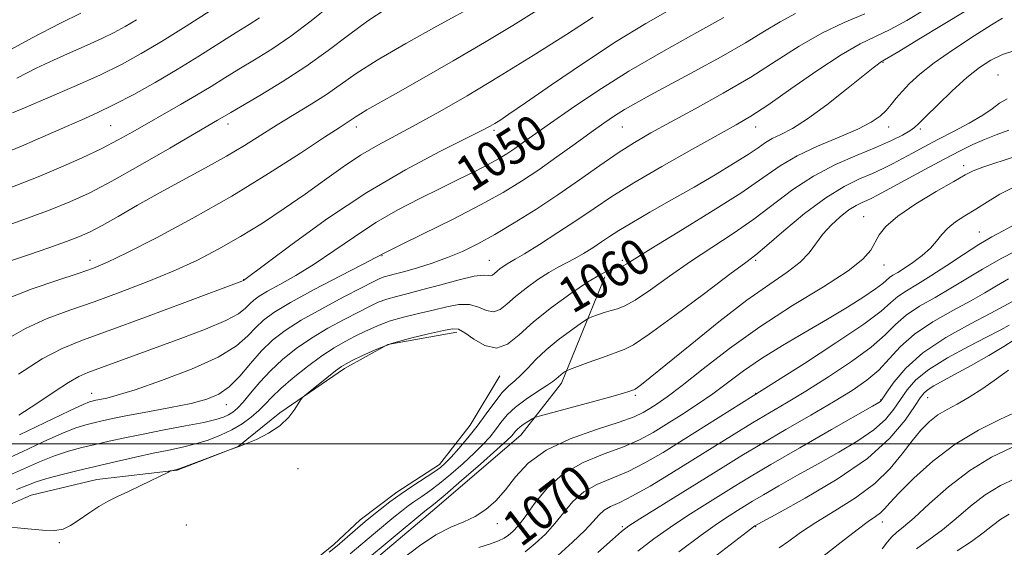
# Model space of a CAD drawing. Extents: x 2074800 to 2077700, y 287300 to 290200.
# Drawn here: x 2076753 to 2076975, y 288477 to 288596 of the extents above; entities that cross this region are included whole.
import ezdxf

# ---------------------------------------------------------------- set-up
doc = ezdxf.new("R2010")
doc.units = 0
doc.header["$MEASUREMENT"] = 0
for name, color, linetype, lineweight in [('BREAKLINE DTM HARD', 7, 'Continuous', 0), ('CONTOUR INDEX', 41, 'Continuous', 13), ('CONTOUR INDEX LABEL', 244, 'Continuous', 0), ('CONTOUR INTERMEDIATE', 44, 'Continuous', 0), ('GRID LINE', 7, 'Continuous', 0), ('SPOT ELEVATION DTM', 2, 'Continuous', 13)]:
    doc.layers.add(name, color=color, linetype=linetype, lineweight=lineweight)
doc.styles.add('Style-WORKING', font='WORKING.shx')

msp = doc.modelspace()

# ---------------------------------------------------------------- linework, layer by layer
at = {"layer": 'BREAKLINE DTM HARD'}
for points in [[(2076653.72, 288364.6, 1064.7), (2076686.23, 288345.17, 1072.99), (2076703.85, 288342.4, 1075.61), (2076724.76, 288351.91, 1075.93), (2076749.42, 288365.68, 1077.4), (2076761.78, 288377.38, 1078.08), (2076769.87, 288390.16, 1076.98), (2076785.47, 288407.19, 1075.93), (2076797.32, 288423.7, 1072.89), (2076801.13, 288436.51, 1070.52), (2076803.35, 288450.39, 1067.58), (2076816.25, 288464.22, 1067.53), (2076831.27, 288472.7, 1066.74), (2076845.77, 288484.92, 1066.64), (2076865.65, 288501.92, 1066.8), (2076874.8, 288513.63, 1064.49), (2076884.55, 288537.63, 1060.39)], [(2076641.31, 288393, 1057.4), (2076649.3, 288400.55, 1058.07), (2076667.43, 288412.01, 1058.66), (2076672.87, 288416.67, 1058.81), (2076681.23, 288426.02, 1059.91), (2076691.39, 288433.19, 1060.1), (2076699.01, 288439.65, 1060.3), (2076707.73, 288448.99, 1060.38), (2076720.45, 288462.65, 1061.16), (2076730.26, 288473.07, 1060.22), (2076741.51, 288482.4, 1059.99), (2076755.27, 288488.46, 1059.24), (2076770.1, 288491.99, 1059.2), (2076788.18, 288494.06, 1060.07), (2076801.93, 288499.4, 1059.99), (2076811.37, 288506.94, 1059.83), (2076825.87, 288516.97, 1060.34), (2076835.66, 288522.34, 1060.22), (2076851.21, 288525.14, 1060.38)], [(2076860.89, 288515.32, 1060.79), (2076854.24, 288504.17, 1061.15), (2076847.28, 288495.32, 1061.44), (2076837.7, 288489.12, 1061.58), (2076829.44, 288482.91, 1061.38), (2076823.48, 288477.35, 1061.51), (2076817.86, 288472.77, 1061.61), (2076811.58, 288468.19, 1061.67), (2076805.63, 288462.63, 1061.9), (2076799.99, 288456.08, 1062.3), (2076794.03, 288448.21, 1062.37), (2076789.05, 288440.34, 1062.4), (2076785.72, 288434.11, 1062.6), (2076777.75, 288421.31, 1062.6), (2076772.1, 288411.8, 1062.86), (2076764.81, 288402.29, 1063.12), (2076757.85, 288394.1, 1063.22), (2076744.28, 288380.36, 1063.58)]]:
    msp.add_polyline3d(points, dxfattribs=at)
at = {"layer": 'CONTOUR INDEX', "flags": 128}
for points, elevation in [([(2076766.5, 288596.994), (2076761.906, 288594.706), (2076755.528, 288591.421), (2076747.453, 288587.101)], 1030), ([(2076835.333, 288597.945), (2076831.128, 288595.22), (2076826.797, 288592.051), (2076822.207, 288588.574), (2076817.227, 288584.989), (2076811.881, 288581.512), (2076806.793, 288578.435), (2076800.259, 288574.624), (2076797.291, 288572.862), (2076786.518, 288566.584), (2076779.871, 288562.749), (2076773.484, 288559.166), (2076768.349, 288556.472), (2076763.991, 288554.453), (2076759.568, 288552.68), (2076754.507, 288550.823), (2076749.298, 288548.943)], 1040), ([(2076974.208, 288595.822), (2076971.688, 288594.372), (2076967.771, 288591.9), (2076963.149, 288588.83), (2076958.813, 288585.773), (2076955.535, 288583.214), (2076953.22, 288581.129), (2076951.554, 288579.37), (2076950.248, 288577.806), (2076949.107, 288576.378), (2076947.957, 288575.046), (2076946.587, 288573.759), (2076944.612, 288572.407), (2076941.607, 288570.871), (2076937.359, 288569.063), (2076932.505, 288567.035), (2076927.894, 288564.873), (2076924.048, 288562.59), (2076920.182, 288559.905), (2076915.185, 288556.465), (2076908.413, 288552.131), (2076901.107, 288547.625), (2076894.974, 288543.884), (2076889.505, 288540.504), (2076888.693, 288540.069), (2076888.03, 288539.844), (2076887.287, 288539.657), (2076886.382, 288539.402), (2076885.191, 288538.943), (2076883.411, 288538.027), (2076880.699, 288536.372), (2076876.895, 288533.816), (2076872.58, 288530.689), (2076868.522, 288527.442), (2076865.286, 288524.527), (2076862.643, 288522.4), (2076860.163, 288521.519), (2076857.551, 288522.124), (2076855.039, 288523.578), (2076852.996, 288525.026), (2076851.596, 288525.789), (2076850.252, 288525.879), (2076848.186, 288525.486), (2076844.866, 288524.771), (2076840.746, 288523.791), (2076836.526, 288522.579), (2076832.808, 288521.197), (2076829.804, 288519.842), (2076827.625, 288518.744), (2076826.262, 288518.024), (2076825.225, 288517.379), (2076823.903, 288516.396), (2076821.89, 288514.819), (2076817.711, 288511.489), (2076816.627, 288510.6), (2076816.072, 288510.004), (2076814.716, 288507.783), (2076813.34, 288505.97), (2076811.348, 288504.074), (2076808.757, 288502.377), (2076806.056, 288501.003), (2076803.848, 288500.036), (2076802.568, 288499.515), (2076801.972, 288499.3), (2076801.258, 288499.086), (2076800.219, 288498.733), (2076790.255, 288494.988), (2076788.79, 288494.45), (2076788.147, 288494.23), (2076786.942, 288493.944), (2076786.726, 288493.877), (2076786.223, 288493.643), (2076780.012, 288490.593), (2076777.198, 288489.244), (2076774.785, 288488.115), (2076772.657, 288487.064), (2076770.562, 288485.868), (2076768.33, 288484.389), (2076766.113, 288482.85), (2076764.144, 288481.563), (2076762.5, 288480.772), (2076760.63, 288480.458), (2076757.831, 288480.536), (2076753.709, 288480.904), (2076749.125, 288481.401)], 1060), ([(2076911.403, 288595.974), (2076905.292, 288592.643), (2076897.754, 288588.43), (2076889.977, 288583.879), (2076882.974, 288579.479), (2076877.044, 288575.513), (2076872.31, 288572.21), (2076866.252, 288567.897), (2076864.264, 288566.499), (2076862.481, 288565.31), (2076860.586, 288564.157), (2076858.272, 288562.881), (2076855.298, 288561.354), (2076851.679, 288559.56), (2076847.498, 288557.516), (2076842.858, 288555.23), (2076837.949, 288552.671), (2076832.982, 288549.803), (2076828.14, 288546.642), (2076823.488, 288543.423), (2076819.064, 288540.434), (2076814.943, 288537.913), (2076811.344, 288535.891), (2076808.527, 288534.348), (2076806.648, 288533.23), (2076805.451, 288532.36), (2076804.58, 288531.525), (2076803.633, 288530.538), (2076802.031, 288529.3), (2076799.146, 288527.737), (2076794.605, 288525.82), (2076789.029, 288523.713), (2076778.143, 288519.743), (2076768.07, 288516.049), (2076766.039, 288515.149), (2076763.678, 288513.788), (2076760.463, 288511.671), (2076756.611, 288509.087), (2076752.524, 288506.476)], 1050), ([(2076976.572, 288557.743), (2076973.616, 288556.179), (2076970.789, 288554.482), (2076968.136, 288552.823), (2076965.707, 288551.332), (2076963.583, 288549.952), (2076961.851, 288548.586), (2076960.524, 288547.15), (2076959.33, 288545.632), (2076957.921, 288544.037), (2076956.068, 288542.395), (2076954.006, 288540.844), (2076952.088, 288539.546), (2076950.591, 288538.613), (2076949.495, 288537.954), (2076948.708, 288537.426), (2076947.185, 288536.103), (2076945.579, 288534.894), (2076942.899, 288533.093), (2076939.229, 288530.78), (2076934.761, 288528.09), (2076929.741, 288525.162), (2076924.61, 288522.144), (2076919.862, 288519.188), (2076915.843, 288516.41), (2076908.933, 288511.274), (2076905.392, 288508.83), (2076901.833, 288506.514), (2076898.485, 288504.408), (2076895.459, 288502.559), (2076892.394, 288500.898), (2076888.809, 288499.324), (2076884.414, 288497.705), (2076879.664, 288495.783), (2076875.206, 288493.269), (2076871.557, 288490.033), (2076868.725, 288486.583), (2076866.592, 288483.587), (2076865.028, 288481.545), (2076863.854, 288480.282), (2076862.88, 288479.46), (2076861.9, 288478.782), (2076860.636, 288478.137), (2076858.794, 288477.46), (2076856.179, 288476.666)], 1070), ([(2076975.695, 288526.7), (2076973.771, 288525.654), (2076970.746, 288524.08), (2076966.5, 288521.897), (2076961.794, 288519.348), (2076957.606, 288516.761), (2076954.667, 288514.385), (2076952.712, 288512.176), (2076951.228, 288510.012), (2076949.726, 288507.792), (2076947.834, 288505.493), (2076945.204, 288503.112), (2076941.61, 288500.648), (2076937.299, 288498.112), (2076932.638, 288495.519), (2076927.997, 288492.921), (2076923.754, 288490.508), (2076920.292, 288488.508), (2076917.845, 288487.065), (2076916.069, 288485.986), (2076914.473, 288484.997), (2076912.582, 288483.807), (2076909.981, 288482.065), (2076906.271, 288479.408), (2076901.281, 288475.656)], 1080), ([(2076976.98, 288492.121), (2076973.698, 288490.573), (2076970.301, 288488.511), (2076966.975, 288485.958), (2076963.752, 288483.202), (2076960.625, 288480.595), (2076954.79, 288476.315)], 1090)]:
    msp.add_lwpolyline(points, dxfattribs=dict(at, elevation=elevation))
at = {"layer": 'CONTOUR INTERMEDIATE', "flags": 128}
for points, elevation in [([(2076856.067, 288599.129), (2076846.693, 288594.015), (2076839.735, 288590.145), (2076833.283, 288586.392), (2076828.54, 288583.364), (2076821.874, 288578.697), (2076818.363, 288576.449), (2076810.768, 288571.839), (2076803.395, 288567.212), (2076799.281, 288564.752), (2076794.559, 288562.111), (2076784.247, 288556.514), (2076779.291, 288553.738), (2076774.87, 288551.216), (2076771.273, 288549.182), (2076768.605, 288547.764), (2076766.219, 288546.686), (2076763.283, 288545.57), (2076759.245, 288544.146), (2076754.679, 288542.583), (2076750.44, 288541.158)], 1042), ([(2076822.692, 288598.679), (2076818.37, 288595.234), (2076813.835, 288591.814), (2076809.555, 288588.897), (2076805.639, 288586.456), (2076802.106, 288584.335), (2076798.92, 288582.387), (2076795.843, 288580.485), (2076792.582, 288578.51), (2076788.946, 288576.387), (2076778.199, 288570.251), (2076774.92, 288568.436), (2076771.225, 288566.528), (2076766.819, 288564.421), (2076762.001, 288562.26), (2076757.219, 288560.254), (2076748.615, 288556.876)], 1038), ([(2076943.142, 288596.805), (2076938.474, 288594.902), (2076933.452, 288592.507), (2076928.397, 288589.566), (2076923.158, 288586.205), (2076917.466, 288582.596), (2076911.213, 288578.925), (2076904.943, 288575.444), (2076899.363, 288572.422), (2076894.948, 288570.008), (2076891.253, 288567.867), (2076887.6, 288565.543), (2076883.455, 288562.697), (2076878.852, 288559.459), (2076873.966, 288556.074), (2076868.986, 288552.772), (2076864.161, 288549.728), (2076859.756, 288547.099), (2076855.939, 288544.995), (2076852.504, 288543.318), (2076849.15, 288541.92), (2076845.684, 288540.687), (2076842.354, 288539.638), (2076839.517, 288538.824), (2076837.431, 288538.271), (2076835.96, 288537.894), (2076834.87, 288537.58), (2076833.858, 288537.188), (2076832.359, 288536.465), (2076829.736, 288535.125), (2076825.629, 288533.007), (2076820.765, 288530.429), (2076816.144, 288527.828), (2076812.524, 288525.518), (2076809.702, 288523.313), (2076807.233, 288520.901), (2076804.762, 288518.102), (2076802.287, 288515.254), (2076799.895, 288512.824), (2076797.573, 288511.145), (2076794.906, 288510.018), (2076791.377, 288509.108), (2076786.712, 288508.154), (2076781.612, 288507.195), (2076777.022, 288506.343), (2076773.649, 288505.681), (2076771.263, 288505.17), (2076769.397, 288504.741), (2076767.584, 288504.293), (2076765.356, 288503.586), (2076762.246, 288502.348), (2076758.003, 288500.434), (2076753.244, 288498.21), (2076748.805, 288496.167)], 1054), ([(2076869.254, 288597.591), (2076863.816, 288594.229), (2076857.475, 288590.385), (2076850.358, 288586.205), (2076843.323, 288582.163), (2076837.407, 288578.811), (2076830.937, 288575.179), (2076829.497, 288574.342), (2076828.548, 288573.737), (2076827.215, 288572.803), (2076824.688, 288571.18), (2076821.395, 288569.022), (2076815.977, 288565.449), (2076808.813, 288560.846), (2076800.507, 288555.781), (2076791.739, 288550.805), (2076783.506, 288546.392), (2076776.885, 288542.994), (2076772.524, 288540.88), (2076769.36, 288539.567), (2076765.906, 288538.385), (2076761.095, 288536.81), (2076755.56, 288534.908), (2076750.355, 288532.887)], 1044), ([(2076956.621, 288597.705), (2076952.611, 288595.334), (2076948.901, 288593.331), (2076945.584, 288591.744), (2076942.129, 288590.056), (2076937.85, 288587.602), (2076932.357, 288583.991), (2076926.459, 288579.901), (2076921.265, 288576.282), (2076917.474, 288573.776), (2076914.171, 288571.814), (2076904.165, 288566.271), (2076897.429, 288562.472), (2076891.113, 288558.778), (2076886.16, 288555.676), (2076882.135, 288552.984), (2076878.259, 288550.352), (2076874.001, 288547.561), (2076869.825, 288544.904), (2076866.448, 288542.806), (2076864.373, 288541.559), (2076862.546, 288540.51), (2076861.799, 288540.028), (2076861.013, 288539.467), (2076860.298, 288538.896), (2076859.73, 288538.385), (2076859.267, 288538.012), (2076858.833, 288537.858), (2076858.283, 288537.937), (2076857.203, 288538.002), (2076855.106, 288537.74), (2076851.721, 288536.946), (2076847.622, 288535.835), (2076843.594, 288534.73), (2076840.261, 288533.875), (2076837.599, 288533.206), (2076835.422, 288532.579), (2076833.508, 288531.858), (2076831.507, 288530.924), (2076829.032, 288529.665), (2076825.83, 288528.005), (2076822.174, 288526.017), (2076818.468, 288523.808), (2076815.047, 288521.469), (2076811.969, 288519.019), (2076809.223, 288516.462), (2076806.805, 288513.844), (2076804.743, 288511.393), (2076803.069, 288509.38), (2076801.784, 288507.999), (2076800.746, 288507.114), (2076799.779, 288506.51), (2076798.655, 288505.995), (2076796.949, 288505.461), (2076794.186, 288504.82), (2076790.102, 288504.016), (2076785.278, 288503.114), (2076780.509, 288502.205), (2076776.413, 288501.364), (2076772.913, 288500.59), (2076769.757, 288499.86), (2076766.721, 288499.138), (2076763.677, 288498.315), (2076760.527, 288497.266), (2076757.207, 288495.917), (2076753.79, 288494.407), (2076750.387, 288492.923)], 1056), ([(2076795.661, 288597.519), (2076790.223, 288594.059), (2076784.792, 288590.664), (2076780.104, 288587.857), (2076775.693, 288585.444), (2076770.794, 288583.05), (2076764.961, 288580.433), (2076759.026, 288577.879), (2076754.138, 288575.808), (2076751.115, 288574.504)], 1034), ([(2076965.883, 288597.509), (2076960.839, 288594.42), (2076955.342, 288591.09), (2076950.786, 288588.35), (2076946.698, 288585.915), (2076946.204, 288585.565), (2076945.063, 288584.678), (2076942.769, 288582.835), (2076939.052, 288579.832), (2076934.582, 288576.32), (2076930.267, 288573.164), (2076926.827, 288571.019), (2076924.24, 288569.682), (2076922.299, 288568.739), (2076920.743, 288567.816), (2076919.1, 288566.683), (2076916.847, 288565.154), (2076913.587, 288563.094), (2076909.446, 288560.597), (2076904.676, 288557.814), (2076899.586, 288554.914), (2076894.706, 288552.15), (2076890.621, 288549.794), (2076887.726, 288548.027), (2076885.655, 288546.669), (2076883.852, 288545.449), (2076881.883, 288544.164), (2076879.8, 288542.876), (2076877.779, 288541.714), (2076874.062, 288539.784), (2076871.95, 288538.58), (2076869.444, 288536.963), (2076866.809, 288535.083), (2076864.41, 288533.169), (2076862.508, 288531.456), (2076860.955, 288530.206), (2076859.498, 288529.689), (2076857.917, 288530.03), (2076856.121, 288530.79), (2076854.051, 288531.383), (2076851.659, 288531.367), (2076848.937, 288530.857), (2076845.89, 288530.108), (2076842.564, 288529.323), (2076839.173, 288528.499), (2076835.974, 288527.579), (2076833.158, 288526.527), (2076830.655, 288525.383), (2076828.328, 288524.204), (2076826.032, 288523.003), (2076823.583, 288521.605), (2076820.792, 288519.787), (2076817.582, 288517.434), (2076814.329, 288514.848), (2076811.525, 288512.434), (2076809.508, 288510.495), (2076808.002, 288508.915), (2076806.575, 288507.474), (2076804.876, 288506.003), (2076802.855, 288504.532), (2076800.542, 288503.143), (2076797.974, 288501.908), (2076795.222, 288500.843), (2076792.364, 288499.958), (2076789.437, 288499.237), (2076786.31, 288498.579), (2076782.808, 288497.859), (2076778.824, 288496.986), (2076774.518, 288496.002), (2076765.857, 288493.983), (2076761.998, 288493.044), (2076758.808, 288492.183), (2076756.41, 288491.401), (2076754.336, 288490.604), (2076751.97, 288489.679)], 1058), ([(2076899.753, 288598.036), (2076893.846, 288594.667), (2076887.155, 288590.573), (2076879.747, 288585.72), (2076872.542, 288580.818), (2076866.669, 288576.762), (2076862.944, 288574.206), (2076860.901, 288572.842), (2076859.758, 288572.121), (2076858.711, 288571.51), (2076856.865, 288570.541), (2076847.396, 288565.812), (2076839.674, 288561.717), (2076830.957, 288556.59), (2076822.104, 288550.709), (2076814.146, 288544.987), (2076803.121, 288536.745), (2076802.802, 288536.621), (2076789.892, 288531.81), (2076781.092, 288528.55), (2076772.888, 288525.55), (2076766.856, 288523.365), (2076762.254, 288521.476), (2076757.759, 288519.096), (2076752.417, 288515.711)], 1048), ([(2076927.518, 288596.88), (2076924.079, 288595.035), (2076920.573, 288592.903), (2076916.276, 288590.306), (2076910.749, 288587.174), (2076904.703, 288583.871), (2076894.804, 288578.539), (2076891.555, 288576.746), (2076888.996, 288575.254), (2076886.733, 288573.825), (2076884.369, 288572.21), (2076881.502, 288570.162), (2076877.875, 288567.533), (2076873.789, 288564.59), (2076869.683, 288561.703), (2076865.812, 288559.121), (2076861.675, 288556.607), (2076856.585, 288553.805), (2076850.211, 288550.528), (2076843.64, 288547.255), (2076838.316, 288544.631), (2076835.155, 288543.055), (2076832.953, 288541.919), (2076829.975, 288540.37), (2076825.032, 288537.813), (2076819.102, 288534.712), (2076813.705, 288531.79), (2076809.992, 288529.582), (2076807.627, 288527.862), (2076805.907, 288526.213), (2076804.12, 288524.292), (2076801.538, 288522.056), (2076797.427, 288519.533), (2076791.427, 288516.815), (2076784.686, 288514.233), (2076778.726, 288512.178), (2076774.708, 288510.929), (2076772.351, 288510.311), (2076769.52, 288509.733), (2076769.036, 288509.622), (2076768.447, 288509.447), (2076767.035, 288508.857), (2076763.965, 288507.43), (2076752.698, 288502.013)], 1052), ([(2076881.976, 288596.074), (2076875.947, 288592.204), (2076868.434, 288587.443), (2076860.642, 288582.609), (2076853.573, 288578.371), (2076847.392, 288574.814), (2076842.058, 288571.876), (2076837.484, 288569.452), (2076833.409, 288567.259), (2076829.528, 288564.973), (2076825.574, 288562.339), (2076821.431, 288559.388), (2076817.021, 288556.224), (2076812.306, 288552.954), (2076807.406, 288549.718), (2076802.481, 288546.659), (2076797.622, 288543.879), (2076792.649, 288541.315), (2076787.311, 288538.859), (2076781.466, 288536.441), (2076775.392, 288534.12), (2076769.471, 288531.995), (2076763.998, 288530.096), (2076758.91, 288528.193), (2076754.057, 288525.992), (2076749.267, 288523.285)], 1046), ([(2076806.765, 288595.895), (2076804.427, 288594.428), (2076801.472, 288592.599), (2076793.09, 288587.325), (2076788.182, 288584.312), (2076783.206, 288581.383), (2076778.407, 288578.693), (2076774.016, 288576.378), (2076770.175, 288574.514), (2076766.682, 288572.944), (2076763.249, 288571.453), (2076756.212, 288568.363), (2076753.14, 288567.049), (2076750.587, 288565.999)], 1036), ([(2076779.069, 288595.512), (2076776.446, 288593.942), (2076773.978, 288592.592), (2076771.237, 288591.252), (2076767.915, 288589.759), (2076764.179, 288588.123), (2076760.319, 288586.401), (2076756.456, 288584.574), (2076752.044, 288582.323)], 1032), ([(2076977.166, 288588.653), (2076974.202, 288587.649), (2076971.547, 288586.405), (2076968.974, 288584.744), (2076966.138, 288582.456), (2076962.852, 288579.482), (2076959.577, 288576.351), (2076956.938, 288573.74), (2076955.345, 288572.128), (2076954.357, 288571.21), (2076953.319, 288570.481), (2076951.667, 288569.524), (2076949.194, 288568.278), (2076945.785, 288566.764), (2076941.425, 288564.988), (2076936.517, 288562.869), (2076931.567, 288560.306), (2076926.955, 288557.259), (2076918.142, 288550.557), (2076913.509, 288547.347), (2076908.716, 288544.218), (2076903.873, 288541.03), (2076899.138, 288537.74), (2076894.856, 288534.702), (2076891.414, 288532.366), (2076889.055, 288531.033), (2076887.421, 288530.403), (2076886.006, 288530.023), (2076884.439, 288529.542), (2076882.893, 288529.005), (2076881.674, 288528.559), (2076880.94, 288528.266), (2076880.25, 288527.864), (2076879.012, 288527.007), (2076876.829, 288525.459), (2076874.08, 288523.414), (2076871.339, 288521.172), (2076869.058, 288519.004), (2076867.219, 288517.058), (2076865.679, 288515.451), (2076864.299, 288514.214), (2076862.94, 288513.034), (2076861.465, 288511.515), (2076859.765, 288509.37), (2076857.864, 288506.769), (2076855.812, 288503.993), (2076853.69, 288501.309), (2076851.677, 288498.92), (2076849.978, 288497.012), (2076848.695, 288495.681), (2076847.511, 288494.662), (2076846.006, 288493.597), (2076841.331, 288490.549), (2076838.66, 288488.739), (2076836.154, 288486.913), (2076833.972, 288485.228), (2076831.032, 288482.861), (2076830.071, 288482.06), (2076826.006, 288478.531), (2076824.228, 288477.025), (2076822.465, 288475.586)], 1062), ([(2076975.208, 288577.721), (2076973.531, 288576.683), (2076971.883, 288575.463), (2076969.727, 288573.991), (2076966.707, 288572.241), (2076963.171, 288570.358), (2076959.645, 288568.529), (2076956.55, 288566.905), (2076953.888, 288565.482), (2076949.429, 288563.073), (2076947.283, 288561.984), (2076944.875, 288560.886), (2076941.986, 288559.66), (2076938.506, 288557.969), (2076934.355, 288555.417), (2076929.6, 288551.834), (2076924.909, 288547.933), (2076921.099, 288544.65), (2076918.605, 288542.563), (2076916.324, 288540.811), (2076912.772, 288538.175), (2076907.015, 288533.879), (2076900.337, 288528.912), (2076894.578, 288524.706), (2076891.046, 288522.307), (2076888.937, 288521.2), (2076884.037, 288519.469), (2076880.801, 288518.289), (2076876.586, 288516.724), (2076875.945, 288516.458), (2076875.629, 288516.262), (2076875.199, 288515.958), (2076874.658, 288515.555), (2076874.119, 288515.114), (2076873.616, 288514.655), (2076872.873, 288514.044), (2076871.535, 288513.11), (2076869.399, 288511.74), (2076866.856, 288510.06), (2076864.447, 288508.257), (2076862.584, 288506.485), (2076861.154, 288504.776), (2076859.911, 288503.129), (2076858.622, 288501.519), (2076857.089, 288499.813), (2076855.125, 288497.854), (2076852.634, 288495.564), (2076849.899, 288493.19), (2076847.293, 288491.064), (2076845.108, 288489.426), (2076843.296, 288488.167), (2076841.725, 288487.093), (2076840.26, 288486.022), (2076838.748, 288484.839), (2076837.032, 288483.446), (2076832.93, 288480.058), (2076831.017, 288478.454), (2076827.2, 288475.2)], 1064), ([(2076975.631, 288570.598), (2076972.774, 288569.553), (2076970.136, 288568.546), (2076967.529, 288567.404), (2076964.627, 288565.977), (2076961.069, 288564.117), (2076956.7, 288561.782), (2076946.008, 288556.007), (2076944.61, 288555.277), (2076943.622, 288554.82), (2076942.534, 288554.356), (2076941.195, 288553.692), (2076939.548, 288552.655), (2076937.588, 288551.131), (2076935.536, 288549.245), (2076933.668, 288547.178), (2076930.597, 288542.986), (2076928.585, 288540.879), (2076925.688, 288538.679), (2076921.719, 288535.984), (2076916.543, 288532.315), (2076910.249, 288527.457), (2076903.793, 288522.248), (2076898.354, 288517.789), (2076894.813, 288514.912), (2076892.866, 288513.374), (2076891.912, 288512.661), (2076891.418, 288512.321), (2076891.112, 288512.159), (2076890.789, 288512.042), (2076890.178, 288511.835), (2076888.756, 288511.399), (2076885.934, 288510.596), (2076881.458, 288509.371), (2076869.788, 288506.227), (2076868.755, 288505.896), (2076868.185, 288505.597), (2076867.381, 288505.111), (2076866.4, 288504.487), (2076865.486, 288503.838), (2076864.827, 288503.256), (2076864.372, 288502.74), (2076864.01, 288502.265), (2076863.554, 288501.729), (2076862.501, 288500.707), (2076860.271, 288498.696), (2076856.573, 288495.446), (2076852.287, 288491.719), (2076848.58, 288488.531), (2076846.333, 288486.641), (2076845.261, 288485.786), (2076844.366, 288485.131), (2076843.524, 288484.45), (2076830.171, 288473.375)], 1066), ([(2076977.015, 288564.732), (2076969.72, 288562.278), (2076967.565, 288561.451), (2076965.75, 288560.539), (2076963.211, 288559.087), (2076959.255, 288556.8), (2076954.667, 288554.029), (2076950.602, 288551.286), (2076947.929, 288548.971), (2076946.389, 288547.031), (2076944.489, 288543.592), (2076942.746, 288541.582), (2076939.371, 288538.928), (2076933.839, 288535.384), (2076926.87, 288531.111), (2076919.501, 288526.368), (2076912.64, 288521.459), (2076906.703, 288516.865), (2076901.976, 288513.11), (2076898.629, 288510.562), (2076896.35, 288508.967), (2076894.707, 288507.916), (2076893.214, 288507.032), (2076891.164, 288506.081), (2076887.794, 288504.859), (2076882.685, 288503.202), (2076876.769, 288501.089), (2076871.324, 288498.535), (2076867.313, 288495.603), (2076864.466, 288492.545), (2076862.2, 288489.659), (2076860.019, 288487.19), (2076857.767, 288485.18), (2076855.374, 288483.619), (2076852.764, 288482.422), (2076849.844, 288481.199), (2076846.513, 288479.488), (2076842.775, 288477), (2076839.039, 288474.144)], 1068), ([(2076976.807, 288549.322), (2076974.314, 288547.954), (2076971.765, 288546.577), (2076968.846, 288544.866), (2076965.37, 288542.618), (2076961.635, 288540.124), (2076958.065, 288537.797), (2076955.008, 288535.947), (2076952.52, 288534.476), (2076950.585, 288533.18), (2076949, 288531.807), (2076946.819, 288529.897), (2076942.91, 288526.94), (2076936.662, 288522.706), (2076929.544, 288518.092), (2076917.995, 288510.768), (2076902.206, 288500.864), (2076897.687, 288498.075), (2076893.621, 288495.714), (2076889.824, 288493.789), (2076882.774, 288490.816), (2076879.815, 288489.145), (2076877.394, 288486.998), (2076875.317, 288484.536), (2076873.312, 288482.023), (2076871.168, 288479.678), (2076868.901, 288477.556), (2076866.586, 288475.665)], 1072), ([(2076979.412, 288544.554), (2076974.035, 288541.835), (2076969.645, 288539.354), (2076962.569, 288535.01), (2076958.988, 288532.974), (2076955.49, 288530.959), (2076952.462, 288528.935), (2076950.089, 288526.841), (2076947.75, 288524.514), (2076944.618, 288521.762), (2076940.151, 288518.5), (2076934.935, 288515.058), (2076929.837, 288511.874), (2076925.502, 288509.254), (2076921.673, 288506.981), (2076917.871, 288504.708), (2076913.712, 288502.158), (2076904.387, 288496.352), (2076899.459, 288493.304), (2076894.792, 288490.494), (2076890.839, 288488.254), (2076887.926, 288486.796), (2076885.885, 288485.849), (2076884.425, 288485.021), (2076883.232, 288483.962), (2076881.908, 288482.489), (2076880.032, 288480.458), (2076877.308, 288477.812), (2076873.948, 288474.829)], 1074), ([(2076975.559, 288537.131), (2076972.834, 288535.595), (2076970.224, 288534.034), (2076967.073, 288532.224), (2076962.969, 288530.001), (2076958.46, 288527.443), (2076954.339, 288524.689), (2076951.179, 288521.874), (2076948.68, 288519.13), (2076946.325, 288516.585), (2076943.639, 288514.293), (2076940.325, 288512.024), (2076936.128, 288509.473), (2076930.955, 288506.447), (2076925.35, 288503.194), (2076920.021, 288500.075), (2076915.45, 288497.332), (2076911.234, 288494.737), (2076892.472, 288483.106), (2076889.997, 288481.522), (2076888.317, 288480.263), (2076886.276, 288478.473), (2076882.995, 288475.538)], 1076), ([(2076977.082, 288532.427), (2076974.45, 288530.958), (2076971.578, 288529.438), (2076966.951, 288527.03), (2076961.443, 288523.947), (2076956.26, 288520.511), (2076952.364, 288517.057), (2076949.736, 288513.964), (2076948.117, 288511.621), (2076947.242, 288510.289), (2076946.843, 288509.714), (2076946.653, 288509.516), (2076946.285, 288509.282), (2076944.892, 288508.482), (2076935.623, 288503.192), (2076928.521, 288499.118), (2076921.943, 288495.312), (2076917.177, 288492.5), (2076913.717, 288490.399), (2076907.101, 288486.29), (2076903.263, 288483.85), (2076899.371, 288481.257), (2076895.639, 288478.589), (2076892.036, 288475.821)], 1078), ([(2076976.799, 288523.408), (2076974.489, 288521.913), (2076971.068, 288519.88), (2076967.097, 288517.625), (2076963.393, 288515.58), (2076958.674, 288513.018), (2076957.394, 288512.232), (2076956.509, 288511.483), (2076955.631, 288510.358), (2076954.339, 288508.402), (2076952.211, 288505.295), (2076948.824, 288501.273), (2076943.755, 288496.709), (2076936.934, 288492.013), (2076929.705, 288487.741), (2076923.766, 288484.484), (2076918.337, 288481.521), (2076918.063, 288481.323), (2076916.699, 288480.281), (2076906.922, 288472.723)], 1082), ([(2076975.57, 288516.61), (2076972.837, 288514.64), (2076969.713, 288512.47), (2076966.643, 288510.486), (2076963.975, 288508.961), (2076961.68, 288507.722), (2076959.633, 288506.485), (2076957.714, 288504.994), (2076955.811, 288503.103), (2076953.817, 288500.696), (2076951.596, 288497.722), (2076948.896, 288494.403), (2076945.434, 288491.025), (2076941.092, 288487.836), (2076936.408, 288484.915), (2076932.082, 288482.298), (2076928.654, 288480.021), (2076926.005, 288478.106), (2076923.858, 288476.576)], 1084), ([(2076977.645, 288507.322), (2076973.734, 288505.558), (2076968.794, 288503.103), (2076963.505, 288499.926), (2076958.493, 288496.114), (2076954.165, 288492.223), (2076950.874, 288488.926), (2076948.824, 288486.716), (2076947.618, 288485.369), (2076946.708, 288484.481), (2076945.59, 288483.652), (2076943.921, 288482.495), (2076941.399, 288480.627), (2076937.863, 288477.837), (2076933.709, 288474.595)], 1086), ([(2076976.256, 288499.203), (2076971.722, 288496.98), (2076966.814, 288493.985), (2076962.034, 288490.304), (2076957.748, 288486.519), (2076954.288, 288483.339), (2076951.876, 288481.268), (2076950.294, 288480), (2076949.217, 288479.025), (2076948.294, 288477.889), (2076947.086, 288476.357)], 1088), ([(2076975.674, 288484.167), (2076973.787, 288483.038), (2076971.925, 288481.619), (2076969.834, 288479.928), (2076967.224, 288477.998), (2076963.97, 288475.906)], 1092)]:
    msp.add_lwpolyline(points, dxfattribs=dict(at, elevation=elevation))
at = {"layer": 'GRID LINE', "flags": 128}
msp.add_lwpolyline([(2077500, 288500), (2075000, 288500)], dxfattribs=at)
at = {"layer": 'SPOT ELEVATION DTM'}
for p in [(2076947.25, 288585.91, 1058.1), (2076973.15, 288583.03, 1063.2), (2076773.25, 288571.67, 1036.99), (2076799.64, 288572.05, 1040.52), (2076828.55, 288571.33, 1044.5), (2076859.63, 288570.6, 1048.29), (2076888.55, 288571.33, 1052.91), (2076918.55, 288571.33, 1056.66), (2076948.55, 288571.33, 1060.63), (2076955.65, 288570.87, 1062.3), (2076965.41, 288562.6, 1067.5), (2076942.87, 288551.18, 1067.2), (2076968.96, 288547.66, 1071.2), (2076768.55, 288541.33, 1043.44), (2076834.34, 288542.38, 1052.08), (2076858.55, 288541.33, 1055.15), (2076888.55, 288541.33, 1059.68), (2076918.55, 288541.33, 1064.25), (2076947.46, 288540.25, 1068.67), (2076803.22, 288536.97, 1047.95), (2076768.91, 288511.33, 1051.3), (2076891.44, 288510.95, 1066.27), (2076918.55, 288511.33, 1071.93), (2076957.31, 288510.42, 1082.8), (2076799.26, 288508.8, 1054.64), (2076946.74, 288509.9, 1077.88), (2076815.45, 288494.42, 1060.49), (2076790.24, 288481.74, 1061.76), (2076860.36, 288482.04, 1068.64), (2076888.55, 288481.33, 1075.79), (2076918.55, 288481.33, 1082.11), (2076947.11, 288482.42, 1086.63), (2076761.67, 288477.76, 1060.21)]:
    msp.add_point(p, dxfattribs=at)

# ---------------------------------------------------------------- texts
at = {"layer": 'CONTOUR INDEX LABEL', "style": 'Style-WORKING', "width": 0.875}
for s, rotation, p in [('1050', 32.4, (2076854.493, 288556.515, 1050)), ('1060', 30.2, (2076877.284, 288529.182, 1060)), ('1070', 37.5, (2076865.639, 288476.56, 1070))]:
    msp.add_text(s, height=8, rotation=rotation, dxfattribs=at).set_placement(p)

doc.saveas('drawing.dxf')
